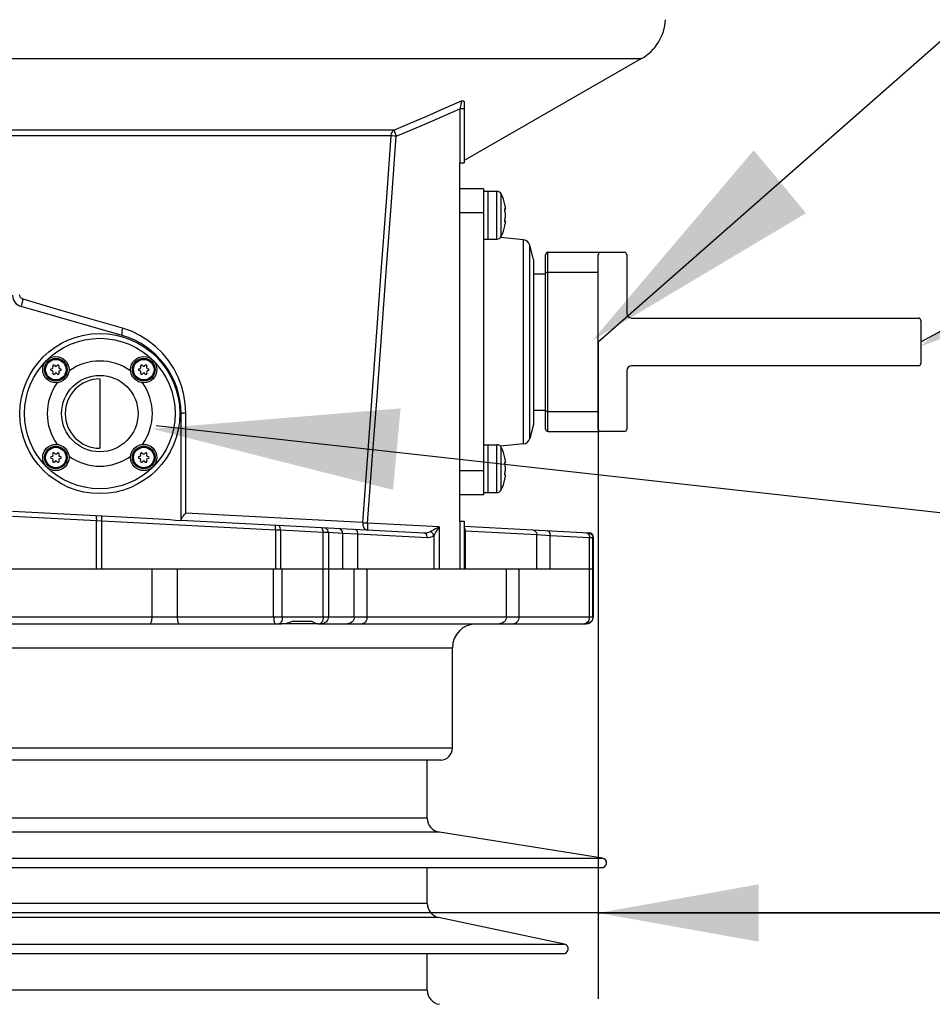
# Model space of a CAD drawing. Units: millimetres. Extents: x 0 to 420, y 0 to 297.
# Drawn here: x 67 to 83, y 215 to 232 of the extents above; entities that cross this region are included whole.
import ezdxf

# ---------------------------------------------------------------- set-up
doc = ezdxf.new("R2010")
doc.units = ezdxf.units.MM
doc.header["$LTSCALE"] = 23.1
doc.layers.get('0').update_dxf_attribs({"linetype": 'CONTINUOUS'})
for name, color, linetype in [('00_ASM_MEMBERS', 7, 'CONTINUOUS'), ('11__DRIVEN_DIMS', 7, 'CONTINUOUS'), ('12_DETAIL_ITEMS', 7, 'CONTINUOUS')]:
    doc.layers.add(name, color=color, linetype=linetype)
doc.styles.get("Standard").update_dxf_attribs({"font": 'txt', "width": 0.8})
doc.dimstyles.new('DIMSTYLE_4', dxfattribs={"dimtxt": 3.5, "dimasz": 2.8, "dimexe": 1.5, "dimexo": 0, "dimgap": 0.875, "dimtad": 1, "dimlfac": 23.982593, "dimtxsty": 'STANDARD', "dimblk": '_FILLED', "dimblk1": '_FILLED', "dimblk2": '_FILLED', "dimcen": 0.09, "dimadec": 0, "dimazin": 0, "dimtp": 0.8, "dimtm": 0.8, "dimtfac": 1, "dimtofl": 0, "dimtmove": 0, "dimatfit": 3, "dimldrblk": '_FILLED', "dimfxl": 1, "dimtolj": 1, "dimarcsym": 0})

# ---------------------------------------------------------------- blocks, each defined once
blk = doc.blocks.new('_FILLED')
at = {"color": 0, "linetype": 'BYBLOCK'}
blk.add_solid([(0, 0), (-1, 0.1786), (-1, -0.1786)], dxfattribs=at)
blk = doc.blocks.new('*D7')
at = {"layer": '11__DRIVEN_DIMS', "color": 2, "linetype": 'CONTINUOUS'}
for p, q in [((56.291, 226.62), (56.291, 215.155)), ((76.723, 226.62), (76.723, 215.155)), ((56.291, 216.655), (51.291, 216.655)), ((51.291, 216.655), (66.507, 216.655)), ((91.002, 216.655), (66.507, 216.655)), ((76.723, 216.655), (91.002, 216.655))]:
    blk.add_line(p, q, dxfattribs=at)
at = {"layer": '11__DRIVEN_DIMS', "color": 2, "linetype": 'CONTINUOUS', "xscale": 2.8, "yscale": 2.8, "zscale": 2.8}
blk.add_blockref('_FILLED', (56.291, 216.655), dxfattribs=at)
at = {"layer": '11__DRIVEN_DIMS', "color": 2, "linetype": 'CONTINUOUS', "xscale": 2.8, "yscale": 2.8, "zscale": 2.8, "rotation": 180}
blk.add_blockref('_FILLED', (76.723, 216.655), dxfattribs=at)
blk = doc.blocks.new('OD_BALLON_L_BL8', base_point=(95.91, 234.696))
at = {"layer": '12_DETAIL_ITEMS', "color": 2, "linetype": 'CONTINUOUS'}
blk.add_line((82.352, 226.62), (101.792, 237.129), dxfattribs=at)
blk.add_lwpolyline([(104.55, 239.632), (105.55, 240.632), (105.55, 237.132)], dxfattribs=at)
for start, end in [(90, 180), (0, 90), (180, 270), (270, 360)]:
    blk.add_arc((105.49, 238.858), 4, start, end, dxfattribs=at)
blk.add_solid([(82.329, 226.533), (85.675, 229.312), (86.383, 228.073)], dxfattribs=at)
blk = doc.blocks.new('P1_BL9', base_point=(84.762, 232.647))
at = {"layer": '12_DETAIL_ITEMS', "color": 2, "linetype": 'CONTINUOUS'}
for p, q in [((76.723, 226.62), (85.821, 234.62)), ((85.829, 234.625), (92.9, 234.612))]:
    blk.add_line(p, q, dxfattribs=at)
for points in [[(86.699, 238.673), (87.762, 238.673), (87.088, 238.258)], [(87.088, 238.258), (86.699, 235.173), (86.699, 238.673)], [(87.762, 238.673), (87.944, 238.647), (87.088, 238.258)], [(89.862, 238.077), (89.966, 238.18), (90.536, 238.673)], [(90.173, 237.895), (89.862, 238.077), (90.536, 238.673)], [(89.966, 238.18), (90.07, 238.31), (90.536, 238.673)], [(90.07, 238.31), (90.173, 238.44), (90.536, 238.673)], [(90.173, 238.44), (90.225, 238.543), (90.536, 238.673)], [(90.173, 235.173), (90.173, 237.895), (90.536, 238.673)], [(90.173, 235.173), (90.536, 238.673), (90.536, 235.173)], [(90.536, 238.673), (90.225, 238.543), (90.277, 238.673)], [(88.099, 238.647), (88.229, 238.621), (87.088, 238.258)], [(87.944, 238.647), (88.099, 238.647), (87.088, 238.258)], [(88.229, 238.621), (88.333, 238.595), (87.088, 238.258)], [(88.333, 238.595), (88.436, 238.543), (87.088, 238.258)], [(88.436, 238.543), (88.54, 238.465), (87.088, 238.258)], [(88.54, 238.465), (88.644, 238.362), (87.088, 238.258)], [(87.814, 238.258), (87.088, 238.258), (88.644, 238.362)], [(87.814, 238.258), (88.644, 238.362), (88.721, 238.258)], [(87.088, 238.258), (87.088, 237.014), (86.699, 235.173)], [(88.721, 238.258), (87.944, 238.232), (87.814, 238.258)], [(88.047, 238.232), (87.944, 238.232), (88.721, 238.258)], [(88.151, 238.206), (88.047, 238.232), (88.721, 238.258)], [(88.203, 238.18), (88.151, 238.206), (88.721, 238.258)], [(88.255, 238.154), (88.203, 238.18), (88.721, 238.258)], [(88.255, 238.154), (88.721, 238.258), (88.773, 238.128)], [(88.773, 238.128), (88.307, 238.103), (88.255, 238.154)], [(88.358, 238.051), (88.307, 238.103), (88.773, 238.128)], [(88.384, 237.999), (88.358, 238.051), (88.773, 238.128)], [(88.384, 237.999), (88.773, 238.128), (88.825, 237.973)], [(88.825, 237.973), (88.436, 237.921), (88.384, 237.999)], [(88.462, 237.817), (88.436, 237.921), (88.825, 237.973)], [(88.462, 237.817), (88.825, 237.973), (88.851, 237.817)], [(90.173, 237.895), (89.603, 237.869), (89.733, 237.973)], [(90.173, 237.895), (89.733, 237.973), (89.862, 238.077)], [(88.851, 237.817), (88.462, 237.74), (88.462, 237.817)], [(88.462, 237.74), (88.851, 237.817), (88.877, 237.662)], [(89.473, 237.791), (89.603, 237.869), (90.173, 237.895)], [(89.473, 237.791), (90.173, 237.895), (90.018, 237.74)], [(88.877, 237.662), (88.488, 237.636), (88.462, 237.74)], [(88.462, 237.48), (88.488, 237.636), (88.877, 237.662)], [(88.462, 237.48), (88.877, 237.662), (88.851, 237.428)], [(90.018, 237.74), (89.473, 237.377), (89.473, 237.791)], [(90.018, 237.74), (89.836, 237.584), (89.473, 237.377)], [(88.851, 237.428), (88.436, 237.351), (88.462, 237.48)], [(89.836, 237.584), (89.629, 237.454), (89.473, 237.377)], [(88.384, 237.247), (88.436, 237.351), (88.851, 237.428)], [(88.384, 237.247), (88.851, 237.428), (88.799, 237.221)], [(88.099, 237.04), (88.229, 237.091), (88.799, 237.221)], [(88.099, 237.04), (88.799, 237.221), (88.721, 237.04)], [(88.229, 237.091), (88.307, 237.169), (88.799, 237.221)], [(88.799, 237.221), (88.307, 237.169), (88.384, 237.247)], [(87.088, 237.014), (87.088, 236.599), (86.699, 235.173)], [(87.97, 237.014), (88.618, 236.884), (87.088, 236.599)], [(87.814, 237.014), (87.97, 237.014), (87.088, 236.599)], [(87.088, 237.014), (87.814, 237.014), (87.088, 236.599)], [(88.721, 237.04), (87.97, 237.014), (88.099, 237.04)], [(87.97, 237.014), (88.721, 237.04), (88.618, 236.884)], [(88.618, 236.884), (88.566, 236.806), (87.088, 236.599)], [(88.566, 236.806), (88.488, 236.754), (87.088, 236.599)], [(86.699, 235.173), (87.088, 236.599), (87.088, 235.173)], [(88.488, 236.754), (88.41, 236.703), (87.088, 236.599)], [(88.41, 236.703), (88.307, 236.651), (87.088, 236.599)], [(88.307, 236.651), (88.203, 236.625), (87.088, 236.599)], [(87.814, 236.599), (87.088, 236.599), (88.203, 236.625)], [(87.944, 236.599), (87.814, 236.599), (88.203, 236.625)], [(87.944, 236.599), (88.203, 236.625), (88.073, 236.599)], [(76.624, 226.647), (79.436, 229.965), (80.349, 228.867)]]:
    blk.add_solid(points, dxfattribs=at)
blk = doc.blocks.new('OD_BALLON_L5_BL11', base_point=(88.827, 221.409))
at = {"layer": '12_DETAIL_ITEMS', "color": 2, "linetype": 'CONTINUOUS'}
blk.add_line((69.009, 225.161), (100.616, 221.658), dxfattribs=at)
blk.add_solid([(68.94, 225.103), (73.276, 225.46), (73.144, 224.038)], dxfattribs=at)

msp = doc.modelspace()

# ---------------------------------------------------------------- linework, layer by layer
at = {"layer": '00_ASM_MEMBERS', "color": 9, "linetype": 'CONTINUOUS'}
for p, q in [((55.53284, 231.56382), (77.48071, 231.56382)), ((74.3141, 230.71133), (74.30846, 230.68639)), ((74.38749, 230.68639), (74.30846, 230.68639)), ((74.30846, 230.68639), (74.30846, 229.74762)), ((73.15938, 230.31752), (59.85417, 230.31752)), ((73.11208, 230.21563), (59.90147, 230.21563)), ((74.95559, 228.4147), (74.95559, 229.24864)), ((75.03029, 228.46103), (75.03029, 229.20231)), ((74.72107, 228.87199), (74.3041, 228.87199)), ((75.09693, 228.93946), (75.10457, 228.93946)), ((75.09824, 228.94439), (75.10153, 228.94439)), ((75.09693, 228.72388), (75.10457, 228.72388)), ((75.09824, 228.71894), (75.10153, 228.71894)), ((75.4222, 224.84066), (75.4222, 228.40005)), ((75.52995, 224.93269), (75.52995, 228.30802)), ((75.84688, 225.05672), (75.84688, 228.18399)), ((69.52658, 223.63107), (69.52706, 225.376)), ((74.95559, 223.99207), (74.95559, 224.82601)), ((75.03029, 224.0384), (75.03029, 224.77968)), ((75.09693, 224.51683), (75.10457, 224.51683)), ((75.09824, 224.52177), (75.10153, 224.52177)), ((74.72107, 224.36872), (74.3041, 224.36872)), ((75.09693, 224.30125), (75.10457, 224.30125)), ((75.09824, 224.29632), (75.10153, 224.29632)), ((67.97327, 223.5002), (66.50677, 223.57637)), ((72.61512, 223.4668), (69.52658, 223.63107)), ((67.97326, 222.65915), (67.97327, 223.5002)), ((68.06113, 223.49514), (67.97327, 223.5002)), ((71.09422, 223.33618), (68.06113, 223.49514)), ((68.06114, 222.65915), (68.06113, 223.49514)), ((73.94866, 223.39478), (72.69951, 223.46025)), ((73.94866, 223.39478), (73.94866, 222.65915)), ((74.30846, 223.49309), (74.30846, 222.65915)), ((71.17946, 223.3335), (71.09422, 223.33618)), ((71.09422, 223.33618), (71.09422, 222.65915)), ((71.17946, 223.3335), (71.17945, 222.65915)), ((71.92581, 223.29471), (71.17946, 223.3335)), ((72.01569, 223.29188), (71.92581, 223.29471)), ((71.92581, 221.82521), (71.92581, 223.29471)), ((72.26696, 223.27871), (72.01569, 223.29188)), ((72.01569, 223.29188), (72.01569, 221.82521)), ((72.53212, 223.26342), (72.26696, 223.27871)), ((72.26699, 222.65915), (72.26696, 223.27871)), ((72.74956, 223.25213), (72.53212, 223.26342)), ((72.53212, 222.65915), (72.53212, 223.26342)), ((73.7433, 223.20052), (72.74956, 223.25213)), ((73.8225, 223.32306), (73.79656, 223.30802)), ((73.85541, 223.34195), (73.8225, 223.32306)), ((73.88216, 223.3572), (73.85541, 223.34195)), ((73.86629, 223.26162), (73.85633, 223.24495)), ((73.85633, 223.24495), (73.85633, 222.65915)), ((73.878, 223.28099), (73.86629, 223.26162)), ((73.8918, 223.30356), (73.878, 223.28099)), ((74.38748, 223.32347), (74.40631, 223.32182)), ((74.4063, 222.65915), (74.40631, 223.32183)), ((74.40631, 223.32183), (75.6527, 223.25709)), ((75.65269, 222.65915), (75.6527, 223.25709)), ((75.6527, 223.25709), (75.88327, 223.2438)), ((75.88327, 223.2438), (76.56984, 223.20782)), ((75.88327, 222.65915), (75.88327, 223.2438)), ((76.56984, 223.20782), (76.63073, 223.2059)), ((76.56984, 221.82521), (76.56984, 223.20782)), ((76.63073, 223.2059), (76.63912, 223.20547)), ((76.63073, 221.82521), (76.63073, 223.2059)), ((68.93486, 222.65915), (68.93486, 221.82521)), ((69.37869, 222.65915), (69.37869, 221.82521)), ((71.06092, 221.82521), (71.06092, 222.65915)), ((71.21169, 221.82521), (71.21169, 222.65915)), ((72.46644, 221.82521), (72.46644, 222.65915)), ((72.69126, 221.82521), (72.69126, 222.65915)), ((75.11935, 222.65915), (75.11935, 221.82521)), ((75.33836, 222.65915), (75.33836, 221.82521)), ((56.37442, 221.82521), (76.63912, 221.82521)), ((71.16494, 221.70252), (71.15361, 221.70012)), ((71.87196, 221.70252), (71.85891, 221.70012)), ((76.49864, 221.70252), (76.48139, 221.70012)), ((58.83454, 221.28315), (74.17901, 221.28315)), ((74.17901, 219.53188), (58.83454, 219.53188)), ((73.74119, 218.31064), (59.27236, 218.31064)), ((73.95223, 218.06354), (59.06132, 218.06354)), ((56.21544, 217.6128), (76.79811, 217.6128)), ((73.74119, 216.82238), (59.27236, 216.82238)), ((73.93935, 216.57766), (59.07419, 216.57766)), ((56.8783, 216.11091), (76.13525, 216.11091)), ((73.74119, 215.30846), (59.27236, 215.30846))]:
    msp.add_line(p, q, dxfattribs=at)
at = {"layer": '00_ASM_MEMBERS', "color": 7, "linetype": 'CONTINUOUS'}
for p, q in [((77.48071, 231.56382), (74.38745, 229.78485)), ((74.38749, 230.8047), (74.38749, 229.74762)), ((74.3041, 229.74762), (74.38749, 229.74762)), ((74.3041, 229.74762), (74.3041, 223.49309)), ((74.72107, 229.28896), (74.3041, 229.28896)), ((74.72107, 229.28896), (74.72107, 223.95175)), ((74.72107, 229.24864), (74.95559, 229.24864)), ((74.80446, 228.4147), (74.80446, 229.24864)), ((75.09717, 229.01193), (75.09604, 229.01826)), ((75.09672, 228.93804), (75.10594, 228.93804)), ((75.09936, 228.9996), (75.09717, 229.01193)), ((75.10023, 228.99472), (75.09936, 228.9996)), ((75.10235, 228.98264), (75.10023, 228.99472)), ((75.10153, 228.87463), (75.10067, 228.87846)), ((75.10153, 228.94439), (75.10316, 228.94183)), ((75.10237, 228.87111), (75.10153, 228.87463)), ((75.10313, 228.97801), (75.10235, 228.98264)), ((75.10315, 228.8677), (75.10237, 228.87111)), ((75.10387, 228.97344), (75.10313, 228.97801)), ((75.10388, 228.86438), (75.10315, 228.8677)), ((75.10316, 228.94183), (75.10457, 228.93946)), ((75.10457, 228.96894), (75.10387, 228.97344)), ((75.10457, 228.86115), (75.10388, 228.86438)), ((75.10509, 228.96538), (75.10457, 228.96894)), ((75.10489, 228.85954), (75.10457, 228.86115)), ((75.09672, 228.7253), (75.10594, 228.7253)), ((75.09975, 228.71752), (75.09936, 228.7176)), ((75.10067, 228.78487), (75.10153, 228.7887)), ((75.10153, 228.7887), (75.10237, 228.79222)), ((75.1031, 228.7214), (75.10153, 228.71894)), ((75.10237, 228.79222), (75.10315, 228.79564)), ((75.10457, 228.72388), (75.1031, 228.7214)), ((75.10313, 228.68533), (75.10387, 228.6899)), ((75.10315, 228.79564), (75.10388, 228.79896)), ((75.10387, 228.6899), (75.10457, 228.69439)), ((75.10388, 228.79896), (75.10457, 228.80218)), ((75.10457, 228.80218), (75.10489, 228.8038)), ((75.10605, 228.72527), (75.10594, 228.7253)), ((75.09604, 228.64508), (75.09693, 228.65006)), ((75.09693, 228.65006), (75.10235, 228.68069)), ((75.10235, 228.68069), (75.10313, 228.68533)), ((74.72107, 228.4147), (74.95559, 228.4147)), ((75.4222, 228.40005), (75.01764, 228.44257)), ((75.5967, 228.0589), (75.52995, 228.30802)), ((75.84688, 228.18399), (76.74337, 228.18399)), ((76.74337, 228.17826), (76.74337, 228.18399)), ((76.76421, 228.18399), (77.18118, 228.18399)), ((75.5967, 228.0589), (75.5967, 225.18181)), ((75.80518, 225.09842), (75.80518, 228.14229)), ((76.72252, 225.09842), (76.72252, 228.14229)), ((77.22288, 228.14229), (77.22288, 227.12072)), ((75.84688, 227.83602), (76.72252, 227.83602)), ((75.5967, 227.80872), (75.80518, 227.80872)), ((68.41948, 226.73222), (66.65779, 227.23738)), ((77.30627, 227.03733), (82.3099, 227.03733)), ((82.3516, 226.99563), (82.3516, 226.24508)), ((67.18067, 226.15215), (67.20113, 226.15763)), ((67.20113, 226.11444), (67.18067, 226.11993)), ((67.21293, 226.17806), (67.20744, 226.19853)), ((67.23535, 226.21464), (67.25033, 226.19965)), ((67.27392, 226.19965), (67.2889, 226.21464)), ((67.3168, 226.19853), (67.31132, 226.17806)), ((67.32311, 226.15763), (67.34358, 226.15215)), ((67.34358, 226.11993), (67.32311, 226.11444)), ((68.71384, 226.15215), (68.73431, 226.15763)), ((68.73431, 226.11444), (68.71384, 226.11993)), ((68.7461, 226.17806), (68.74062, 226.19853)), ((68.76852, 226.21464), (68.78351, 226.19965)), ((68.80709, 226.19965), (68.82208, 226.21464)), ((68.84998, 226.19853), (68.8445, 226.17806)), ((68.85629, 226.15763), (68.87676, 226.15215)), ((68.87676, 226.11993), (68.85629, 226.11444)), ((77.22288, 226.11999), (77.22288, 225.09842)), ((82.3099, 226.20339), (77.30627, 226.20339)), ((67.20744, 226.07355), (67.21293, 226.09402)), ((67.25033, 226.07242), (67.23535, 226.05744)), ((67.2889, 226.05744), (67.27392, 226.07242)), ((67.31132, 226.09402), (67.3168, 226.07355)), ((68.02871, 225.97405), (68.02871, 224.76484)), ((68.74062, 226.07355), (68.7461, 226.09402)), ((68.78351, 226.07242), (68.76852, 226.05744)), ((68.82208, 226.05744), (68.80709, 226.07242)), ((68.8445, 226.09402), (68.84998, 226.07355)), ((75.5967, 225.43199), (75.80518, 225.43199)), ((69.44641, 223.4997), (69.44641, 225.36945)), ((75.84688, 225.40469), (76.72252, 225.40469)), ((75.5967, 225.18181), (75.52995, 224.93269)), ((75.84688, 225.05672), (76.74337, 225.05672)), ((76.74337, 225.05672), (76.74337, 225.06245)), ((77.18118, 225.05672), (76.76421, 225.05672)), ((74.72107, 224.82601), (74.95559, 224.82601)), ((74.80446, 223.99207), (74.80446, 224.82601)), ((75.4222, 224.84066), (75.01764, 224.79814)), ((67.18067, 224.61897), (67.20113, 224.62445)), ((67.20113, 224.58127), (67.18067, 224.58675)), ((67.21293, 224.64488), (67.20744, 224.66535)), ((67.23535, 224.68146), (67.25033, 224.66648)), ((67.27392, 224.66648), (67.2889, 224.68146)), ((67.3168, 224.66535), (67.31132, 224.64488)), ((67.32311, 224.62445), (67.34358, 224.61897)), ((67.34358, 224.58675), (67.32311, 224.58127)), ((68.71384, 224.61897), (68.73431, 224.62445)), ((68.73431, 224.58127), (68.71384, 224.58675)), ((68.7461, 224.64488), (68.74062, 224.66535)), ((68.76852, 224.68146), (68.78351, 224.66648)), ((68.80709, 224.66648), (68.82208, 224.68146)), ((68.84998, 224.66535), (68.8445, 224.64488)), ((68.85629, 224.62445), (68.87676, 224.61897)), ((68.87676, 224.58675), (68.85629, 224.58127)), ((75.09717, 224.58931), (75.09604, 224.59564)), ((75.09936, 224.57698), (75.09717, 224.58931)), ((75.10023, 224.57209), (75.09936, 224.57698)), ((75.10235, 224.56002), (75.10023, 224.57209)), ((67.20744, 224.54037), (67.21293, 224.56084)), ((67.25033, 224.53924), (67.23535, 224.52426)), ((67.2889, 224.52426), (67.27392, 224.53924)), ((67.31132, 224.56084), (67.3168, 224.54037)), ((68.74062, 224.54037), (68.7461, 224.56084)), ((68.78351, 224.53924), (68.76852, 224.52426)), ((68.82208, 224.52426), (68.80709, 224.53924)), ((68.8445, 224.56084), (68.84998, 224.54037)), ((75.09672, 224.51541), (75.10594, 224.51541)), ((75.10153, 224.45201), (75.10067, 224.45584)), ((75.10153, 224.52177), (75.10316, 224.51921)), ((75.10237, 224.44848), (75.10153, 224.45201)), ((75.10313, 224.55538), (75.10235, 224.56002)), ((75.10315, 224.44507), (75.10237, 224.44848)), ((75.10387, 224.55082), (75.10313, 224.55538)), ((75.10388, 224.44175), (75.10315, 224.44507)), ((75.10316, 224.51921), (75.10457, 224.51683)), ((75.10457, 224.54632), (75.10387, 224.55082)), ((75.10457, 224.43853), (75.10388, 224.44175)), ((75.10509, 224.54276), (75.10457, 224.54632)), ((75.10489, 224.43691), (75.10457, 224.43853)), ((75.09604, 224.22245), (75.09693, 224.22744)), ((75.09672, 224.30267), (75.10594, 224.30267)), ((75.09693, 224.22744), (75.10235, 224.25807)), ((75.09975, 224.2949), (75.09936, 224.29498)), ((75.10067, 224.36224), (75.10153, 224.36608)), ((75.10153, 224.36608), (75.10237, 224.3696)), ((75.1031, 224.29877), (75.10153, 224.29632)), ((75.10235, 224.25807), (75.10313, 224.26271)), ((75.10237, 224.3696), (75.10315, 224.37302)), ((75.10457, 224.30125), (75.1031, 224.29877)), ((75.10313, 224.26271), (75.10387, 224.26727)), ((75.10315, 224.37302), (75.10388, 224.37633)), ((75.10387, 224.26727), (75.10457, 224.27177)), ((75.10388, 224.37633), (75.10457, 224.37956)), ((75.10457, 224.37956), (75.10489, 224.38118)), ((75.10605, 224.30265), (75.10594, 224.30267)), ((74.72107, 223.95175), (74.3041, 223.95175)), ((74.72107, 223.99207), (74.95559, 223.99207)), ((68.84799, 223.53718), (66.50677, 223.65988)), ((73.68276, 223.2838), (69.44641, 223.50582)), ((74.3041, 223.49309), (74.38749, 223.49309)), ((74.38748, 223.40261), (76.56009, 223.28875)), ((74.38749, 223.49309), (74.38749, 222.65915)), ((76.63912, 221.82521), (76.63912, 223.20551)), ((58.62606, 222.65915), (76.63912, 222.65915)), ((61.84022, 221.70012), (71.17332, 221.70012)), ((71.17332, 221.70012), (71.2, 221.70118)), ((71.83678, 221.70012), (71.17799, 221.70012)), ((71.73189, 221.74182), (71.38011, 221.74182)), ((71.84008, 221.70012), (76.50663, 221.70012)), ((76.60727, 221.74182), (76.60523, 221.74182)), ((74.17901, 219.53188), (74.17901, 221.28315)), ((73.97046, 219.3234), (59.04308, 219.3234)), ((73.74119, 218.31064), (73.74119, 219.3234)), ((76.79811, 217.6128), (73.95223, 218.06354)), ((56.22849, 217.44704), (76.78506, 217.44704)), ((73.74119, 216.82238), (73.74119, 217.44704)), ((76.13525, 216.11091), (73.93935, 216.57766)), ((56.89564, 215.94595), (76.11791, 215.94595)), ((73.74119, 215.30846), (73.74119, 215.94595))]:
    msp.add_line(p, q, dxfattribs=at)
at = {"layer": '00_ASM_MEMBERS', "color": 9, "linetype": 'CONTINUOUS'}
for points in [[(73.15938, 230.31752), (73.44193, 230.43625), (73.73241, 230.56081), (74.03096, 230.6912), (74.3377, 230.82742)], [(74.33768, 230.8274), (74.33631, 230.81937), (74.33426, 230.80817), (74.33144, 230.7939), (74.32796, 230.77678), (74.32379, 230.75699), (74.3141, 230.71133)], [(73.19989, 230.20907), (73.46627, 230.32061), (73.73982, 230.43735), (74.02055, 230.55927), (74.30846, 230.68639)], [(73.11208, 230.21563), (73.11403, 230.23612), (73.11885, 230.25601), (73.1259, 230.27455), (73.13522, 230.29129), (73.14671, 230.30579), (73.15933, 230.31752)], [(73.15933, 230.31752), (73.1624, 230.30724), (73.16727, 230.29293), (73.17375, 230.27518), (73.18157, 230.25472), (73.1904, 230.23238), (73.19989, 230.20908)], [(72.61512, 223.4668), (72.69745, 224.56587), (72.77996, 225.67511), (72.86264, 226.79439), (72.94554, 227.92408), (73.02869, 229.06453), (73.11208, 230.21563)], [(72.69951, 223.46025), (72.78244, 224.55932), (72.86554, 225.66856), (72.9488, 226.78785), (73.03226, 227.91753), (73.11596, 229.05798), (73.19989, 230.20907)], [(73.16709, 230.21149), (73.1371, 230.21373), (73.12381, 230.2146), (73.11208, 230.21563)], [(73.19989, 230.20908), (73.18331, 230.21043), (73.16709, 230.21149)], [(66.68961, 227.36417), (66.6771, 227.36898), (66.66577, 227.37557), (66.6555, 227.38406), (66.64667, 227.39409), (66.63958, 227.40544), (66.63435, 227.4178), (66.6312, 227.43071), (66.63007, 227.44434)], [(66.68961, 227.36417), (66.68272, 227.33996), (66.67622, 227.31647), (66.67037, 227.29464), (66.66541, 227.27538), (66.66154, 227.25946), (66.65892, 227.24752), (66.65765, 227.24006), (66.65779, 227.23738)], [(67.27363, 227.19427), (66.98191, 227.27909), (66.68961, 227.36417)], [(68.42598, 226.85902), (68.14119, 226.94192), (67.85398, 227.02543), (67.27363, 227.19427)], [(68.42598, 226.85902), (68.41989, 226.83559), (68.4151, 226.81279), (68.41177, 226.7915), (68.41004, 226.77253), (68.40998, 226.75657), (68.41158, 226.74425), (68.41479, 226.73603), (68.41948, 226.73222)], [(69.52706, 225.376), (69.51884, 225.53735), (69.494, 225.69638), (69.45228, 225.85402), (69.39403, 226.00747), (69.3192, 226.15486), (69.22858, 226.29434), (69.12237, 226.42412), (69.00235, 226.54214), (68.86919, 226.64629), (68.72666, 226.73497), (68.57944, 226.80559), (68.42598, 226.85902)], [(69.52706, 225.376), (69.50458, 225.37537), (69.4848, 225.3745), (69.46852, 225.37343), (69.4564, 225.37219), (69.44892, 225.37085), (69.44639, 225.36945)], [(67.97326, 223.5002), (67.97391, 223.52165), (67.97363, 223.54164), (67.97244, 223.55885), (67.97042, 223.5721), (67.9677, 223.5805), (67.96447, 223.58348)], [(68.06114, 223.49514), (68.06211, 223.51665), (68.06273, 223.53671), (68.06294, 223.55394), (68.06273, 223.56718), (68.06211, 223.57553), (68.06114, 223.57841)], [(71.09422, 223.33618), (71.0952, 223.3577), (71.09581, 223.37775), (71.09602, 223.39499), (71.09581, 223.40822), (71.0952, 223.41657), (71.09422, 223.41946)], [(71.17945, 223.3335), (71.17906, 223.35473), (71.17615, 223.37457), (71.17092, 223.39169), (71.16371, 223.40496), (71.155, 223.41351), (71.14536, 223.41678)], [(71.9069, 223.36607), (71.89675, 223.37465), (71.88558, 223.37798)], [(71.92581, 223.29471), (71.92514, 223.31589), (71.92158, 223.33569), (71.91536, 223.35279), (71.9069, 223.36607)], [(72.01569, 223.29188), (72.01319, 223.31278), (72.00571, 223.33235), (71.99372, 223.34933), (71.97799, 223.36265), (71.95952, 223.37144), (71.9395, 223.37516)], [(72.61512, 223.46679), (72.61504, 223.44222), (72.61914, 223.4181), (72.62633, 223.39576), (72.63663, 223.37594), (72.64955, 223.35944), (72.66488, 223.34685), (72.68232, 223.33865), (72.69952, 223.33533)], [(72.61512, 223.46679), (72.62676, 223.46598), (72.63958, 223.46486), (72.65357, 223.46374), (72.66833, 223.46263), (72.68355, 223.4614), (72.69952, 223.46025)], [(72.69952, 223.46025), (72.69837, 223.43592), (72.69752, 223.41252), (72.69699, 223.39095), (72.69682, 223.37204), (72.69699, 223.3565), (72.69752, 223.34493), (72.69837, 223.33779), (72.69952, 223.33533)], [(73.94866, 223.39478), (73.93046, 223.38456), (73.88216, 223.3572)], [(73.94866, 223.39478), (73.92703, 223.36038), (73.9172, 223.34462), (73.90805, 223.32988), (73.8918, 223.30356)], [(74.40166, 223.35288), (74.39792, 223.36244), (74.39317, 223.37135), (74.38748, 223.37946)], [(72.26699, 223.27871), (72.26449, 223.29961), (72.25701, 223.31918), (72.24502, 223.33616), (72.22929, 223.34948), (72.21083, 223.35827), (72.1908, 223.36199)], [(72.53213, 223.26342), (72.53101, 223.28454), (72.52643, 223.30427), (72.5187, 223.32134), (72.50832, 223.33463), (72.49597, 223.34327), (72.48245, 223.3467)], [(73.79656, 223.30802), (73.78112, 223.30017), (73.76422, 223.29367), (73.74585, 223.28869), (73.72609, 223.28528), (73.70508, 223.28359), (73.68276, 223.2838)], [(73.7433, 223.20052), (73.74163, 223.22154), (73.73588, 223.24121), (73.72641, 223.25824), (73.71383, 223.27154), (73.69896, 223.28025), (73.68276, 223.2838)], [(73.85633, 223.24495), (73.84081, 223.23119), (73.82393, 223.21987), (73.80565, 223.21089), (73.78607, 223.20454), (73.7653, 223.20112), (73.7433, 223.20052)], [(73.85633, 223.24495), (73.85034, 223.25783), (73.84236, 223.27029), (73.83264, 223.2819), (73.82151, 223.29228), (73.80935, 223.30108), (73.79656, 223.30802)], [(74.4063, 223.32183), (74.40588, 223.3324), (74.40433, 223.34281), (74.40166, 223.35288)], [(75.57503, 223.34037), (75.59542, 223.33664), (75.61422, 223.32784), (75.63025, 223.31452), (75.64248, 223.29754), (75.65013, 223.27798), (75.65271, 223.25709)], [(75.82867, 223.32708), (75.84341, 223.32359), (75.8569, 223.31492), (75.86828, 223.30163), (75.8768, 223.28457), (75.88191, 223.26487), (75.88327, 223.2438)], [(76.51524, 223.2911), (76.52997, 223.28761), (76.54347, 223.27894), (76.55485, 223.26564)], [(76.55177, 223.28918), (76.57247, 223.28544), (76.59157, 223.27662), (76.60785, 223.26331), (76.62029, 223.24633), (76.62808, 223.22678), (76.63073, 223.2059)], [(76.55485, 223.26564), (76.56337, 223.24859), (76.56848, 223.22889), (76.56984, 223.20782)], [(68.93486, 221.82521), (68.93421, 221.80081), (68.93226, 221.77734), (68.9291, 221.75571), (68.92485, 221.73676), (68.91967, 221.7212), (68.91375, 221.70964), (68.90734, 221.70252), (68.90067, 221.70012)], [(69.37869, 221.82521), (69.37932, 221.80081), (69.38116, 221.77734), (69.38415, 221.75571), (69.38818, 221.73676), (69.39308, 221.7212), (69.39868, 221.70964), (69.40475, 221.70252), (69.41107, 221.70012)], [(71.06092, 221.82521), (71.06155, 221.80081), (71.06339, 221.77734), (71.06638, 221.75571), (71.07041, 221.73676), (71.07531, 221.7212), (71.08091, 221.70964), (71.08698, 221.70252), (71.0933, 221.70012)], [(71.21169, 221.82521), (71.21058, 221.80081), (71.20727, 221.77734), (71.2019, 221.75571)], [(71.92581, 221.82521), (71.92453, 221.80081), (71.92072, 221.77734), (71.91454, 221.75571), (71.90622, 221.73676), (71.89608, 221.7212), (71.88451, 221.70964), (71.87196, 221.70252)], [(72.01569, 221.82521), (72.01337, 221.80081), (72.00649, 221.77734), (71.99533, 221.75571), (71.9803, 221.73676), (71.96199, 221.7212), (71.9411, 221.70964), (71.91843, 221.70252), (71.89486, 221.70012)], [(72.46644, 221.82521), (72.46412, 221.80081), (72.45724, 221.77734), (72.44608, 221.75571), (72.43105, 221.73676), (72.41274, 221.7212), (72.39185, 221.70964), (72.36919, 221.70252), (72.34561, 221.70012)], [(72.69126, 221.82521), (72.68959, 221.80081), (72.68463, 221.77734), (72.67658, 221.75571), (72.66575, 221.73676), (72.65255, 221.7212), (72.63749, 221.70964), (72.62115, 221.70252), (72.60416, 221.70012)], [(75.11935, 221.82521), (75.11702, 221.80081), (75.11012, 221.77734), (75.09891, 221.75571), (75.08382, 221.73676), (75.06544, 221.7212), (75.04447, 221.70964), (75.02171, 221.70252), (74.99805, 221.70012)], [(75.33836, 221.82521), (75.33666, 221.80081), (75.33163, 221.77734), (75.32345, 221.75571), (75.31245, 221.73676), (75.29905, 221.7212), (75.28376, 221.70964), (75.26717, 221.70252), (75.24991, 221.70012)], [(76.56984, 221.82521), (76.56814, 221.80081), (76.56311, 221.77734), (76.55493, 221.75571), (76.54393, 221.73676), (76.53053, 221.7212), (76.51524, 221.70964), (76.49864, 221.70252)], [(76.63073, 221.82521), (76.62833, 221.80081), (76.62122, 221.77734), (76.60967, 221.75571), (76.59412, 221.73676), (76.57518, 221.7212), (76.55357, 221.70964)], [(71.2019, 221.75571), (71.19468, 221.73676), (71.18588, 221.7212), (71.17584, 221.70964), (71.16494, 221.70252)], [(76.55357, 221.70964), (76.53013, 221.70252), (76.50574, 221.70012)]]:
    msp.add_lwpolyline(points, dxfattribs=at)
at = {"layer": '00_ASM_MEMBERS', "color": 7, "linetype": 'CONTINUOUS'}
for points in [[(74.3377, 230.82742), (74.35303, 230.8266), (74.36554, 230.82456), (74.37524, 230.82123), (74.38211, 230.81678), (74.38617, 230.81136), (74.38741, 230.80491)], [(75.10067, 228.87846), (75.09989, 228.8825), (75.09918, 228.88667), (75.09854, 228.89094), (75.09797, 228.89531), (75.09746, 228.89973), (75.09703, 228.90416), (75.09668, 228.90858), (75.09639, 228.913), (75.09619, 228.91733), (75.09608, 228.92151), (75.09604, 228.92548), (75.0961, 228.92921), (75.09624, 228.93264), (75.09646, 228.93574)], [(75.09646, 228.93574), (75.09677, 228.93847), (75.09715, 228.94082), (75.09761, 228.94274), (75.09813, 228.94421), (75.09872, 228.94521)], [(75.09872, 228.94521), (75.09936, 228.94573), (75.09975, 228.94581)], [(75.09975, 228.94581), (75.10005, 228.94577), (75.10077, 228.94532), (75.10153, 228.94439)], [(75.10457, 228.93946), (75.10493, 228.93888), (75.10527, 228.93844), (75.10559, 228.93816), (75.10588, 228.93804), (75.10594, 228.93804)], [(75.10594, 228.93804), (75.10614, 228.93808), (75.10637, 228.93829), (75.10657, 228.93864), (75.10674, 228.93915), (75.10687, 228.93979), (75.10698, 228.94059), (75.10705, 228.94157), (75.1071, 228.94274), (75.1071, 228.94416), (75.10706, 228.94585), (75.10697, 228.94786), (75.10682, 228.95016), (75.1066, 228.95274), (75.10632, 228.95559), (75.10597, 228.95868), (75.10556, 228.96197), (75.10509, 228.96538)], [(75.09677, 228.72484), (75.09646, 228.72757), (75.09624, 228.73066), (75.0961, 228.73409), (75.09604, 228.7378), (75.09607, 228.74177), (75.09619, 228.74594), (75.09639, 228.75027), (75.09667, 228.75468), (75.09703, 228.75909), (75.09745, 228.76351), (75.09796, 228.76794), (75.09853, 228.77233), (75.09917, 228.77661), (75.09988, 228.7808), (75.10067, 228.78487)], [(75.09936, 228.7176), (75.09872, 228.71812), (75.09813, 228.71912), (75.09761, 228.72059), (75.09715, 228.72251), (75.09677, 228.72484)], [(75.10153, 228.71894), (75.10077, 228.71802), (75.10005, 228.71757), (75.09975, 228.71752)], [(75.10594, 228.7253), (75.1057, 228.72524), (75.10535, 228.72498), (75.10498, 228.72453), (75.10457, 228.72388)], [(75.10457, 228.69439), (75.10511, 228.69811), (75.1056, 228.7017), (75.10603, 228.70517), (75.10639, 228.70842), (75.10667, 228.71141), (75.10688, 228.7141), (75.10702, 228.71647), (75.10709, 228.71849), (75.1071, 228.72016), (75.10707, 228.72154), (75.10699, 228.72265), (75.10687, 228.72356), (75.10672, 228.72427), (75.10652, 228.7248), (75.10629, 228.72515), (75.10605, 228.72527)], [(75.10489, 228.8038), (75.10518, 228.80549), (75.10546, 228.80725), (75.10572, 228.80907), (75.10596, 228.81097), (75.10618, 228.81296), (75.10639, 228.81503), (75.10657, 228.8172), (75.10673, 228.81946), (75.10686, 228.8218), (75.10696, 228.8242), (75.10704, 228.82665), (75.10709, 228.82912), (75.1071, 228.8316), (75.10709, 228.83409), (75.10705, 228.83656), (75.10697, 228.83901), (75.10686, 228.84143), (75.10673, 228.84379), (75.10657, 228.84608), (75.10639, 228.84827), (75.10619, 228.85037), (75.10596, 228.85237), (75.10572, 228.85428), (75.10546, 228.85611), (75.10518, 228.85786), (75.10489, 228.85954)], [(75.84688, 227.83602), (75.84012, 227.83582), (75.83359, 227.83527), (75.82746, 227.83437), (75.82186, 227.83316), (75.81694, 227.83166), (75.81278, 227.82993), (75.80949, 227.82802), (75.8071, 227.82596), (75.80566, 227.82384), (75.80518, 227.82163)], [(75.84688, 225.40469), (75.84012, 225.40489), (75.83359, 225.40544), (75.82746, 225.40634), (75.82186, 225.40756), (75.81694, 225.40905), (75.81278, 225.41078), (75.80949, 225.41269), (75.8071, 225.41475), (75.80566, 225.41687), (75.80518, 225.41908)], [(75.10067, 224.45584), (75.09989, 224.45987), (75.09918, 224.46404), (75.09854, 224.46832), (75.09797, 224.47269), (75.09746, 224.47711), (75.09703, 224.48153), (75.09668, 224.48596), (75.09639, 224.49038), (75.09619, 224.49471), (75.09608, 224.49888), (75.09604, 224.50286), (75.0961, 224.50658), (75.09624, 224.51002), (75.09646, 224.51311)], [(75.09646, 224.51311), (75.09677, 224.51585), (75.09715, 224.51819), (75.09761, 224.52011), (75.09813, 224.52158), (75.09872, 224.52259)], [(75.09872, 224.52259), (75.09936, 224.52311), (75.09975, 224.52319)], [(75.09975, 224.52319), (75.10005, 224.52314), (75.10077, 224.5227), (75.10153, 224.52177)], [(75.10457, 224.51683), (75.10493, 224.51625), (75.10527, 224.51582), (75.10559, 224.51554), (75.10588, 224.51542), (75.10594, 224.51541)], [(75.10489, 224.38118), (75.10518, 224.38287), (75.10546, 224.38462), (75.10572, 224.38645), (75.10596, 224.38835), (75.10618, 224.39033), (75.10639, 224.39241), (75.10657, 224.39457), (75.10673, 224.39683), (75.10686, 224.39917), (75.10696, 224.40157), (75.10704, 224.40402), (75.10709, 224.4065), (75.1071, 224.40898), (75.10709, 224.41146), (75.10705, 224.41393), (75.10697, 224.41639), (75.10686, 224.4188), (75.10673, 224.42116), (75.10657, 224.42345), (75.10639, 224.42564), (75.10619, 224.42775), (75.10596, 224.42975), (75.10572, 224.43166), (75.10546, 224.43349), (75.10518, 224.43524), (75.10489, 224.43691)], [(75.10594, 224.51541), (75.10614, 224.51546), (75.10637, 224.51566), (75.10657, 224.51602), (75.10674, 224.51652), (75.10687, 224.51717), (75.10698, 224.51797), (75.10705, 224.51894), (75.1071, 224.52011), (75.1071, 224.52154), (75.10706, 224.52323), (75.10697, 224.52523), (75.10682, 224.52753), (75.1066, 224.53011), (75.10632, 224.53296), (75.10597, 224.53605), (75.10556, 224.53934), (75.10509, 224.54276)], [(75.09677, 224.30222), (75.09646, 224.30495), (75.09624, 224.30804), (75.0961, 224.31146), (75.09604, 224.31518), (75.09607, 224.31915), (75.09619, 224.32332), (75.09639, 224.32764), (75.09667, 224.33205), (75.09703, 224.33646), (75.09745, 224.34088), (75.09796, 224.34531), (75.09853, 224.3497), (75.09917, 224.35399), (75.09988, 224.35817), (75.10067, 224.36224)], [(75.09936, 224.29498), (75.09872, 224.2955), (75.09813, 224.2965), (75.09761, 224.29797), (75.09715, 224.29988), (75.09677, 224.30222)], [(75.10153, 224.29632), (75.10077, 224.29539), (75.10005, 224.29494), (75.09975, 224.2949)], [(75.10594, 224.30267), (75.1057, 224.30261), (75.10535, 224.30236), (75.10498, 224.3019), (75.10457, 224.30125)], [(75.10457, 224.27177), (75.10511, 224.27548), (75.1056, 224.27908), (75.10603, 224.28254), (75.10639, 224.2858), (75.10667, 224.28879), (75.10688, 224.29147), (75.10702, 224.29384), (75.10709, 224.29587), (75.1071, 224.29754), (75.10707, 224.29891), (75.10699, 224.30003), (75.10687, 224.30093), (75.10672, 224.30165), (75.10652, 224.30218), (75.10629, 224.30252), (75.10605, 224.30265)], [(69.44641, 223.4997), (69.34804, 223.50674), (69.24912, 223.51346), (69.14965, 223.51986), (69.04964, 223.52594), (68.94909, 223.53171), (68.84799, 223.53718)], [(69.45039, 223.52931), (69.45864, 223.54705), (69.47157, 223.56681)], [(69.47157, 223.56681), (69.48779, 223.58777), (69.50603, 223.60956), (69.52658, 223.63107)], [(71.2, 221.70118), (71.22653, 221.70364), (71.25287, 221.7076), (71.27897, 221.71276), (71.30481, 221.71889), (71.33031, 221.72588), (71.35542, 221.73349), (71.38011, 221.74182)], [(71.73189, 221.74182), (71.74797, 221.73349), (71.76343, 221.72588), (71.77821, 221.71889), (71.79226, 221.71276), (71.80552, 221.7076), (71.81794, 221.70364), (71.82947, 221.70118), (71.84008, 221.70012)], [(76.5227, 221.70118), (76.5377, 221.70364), (76.55162, 221.7076), (76.56446, 221.71276), (76.57624, 221.71889), (76.58696, 221.72588), (76.59662, 221.73349), (76.60523, 221.74182)]]:
    msp.add_lwpolyline(points, dxfattribs=at)
for centre, radius in [((68.02871, 225.36945), 1.39685), ((67.26212, 226.13604), 0.22933), ((67.26212, 226.13604), 0.19806), ((68.7953, 226.13604), 0.22933), ((68.7953, 226.13604), 0.19806), ((68.02871, 225.36945), 0.66715), ((67.26212, 224.60286), 0.22933), ((67.26212, 224.60286), 0.19806), ((68.7953, 224.60286), 0.22933), ((68.7953, 224.60286), 0.19806)]:
    msp.add_circle(centre, radius, dxfattribs=at)
at = {"layer": '00_ASM_MEMBERS', "color": 9, "linetype": 'CONTINUOUS'}
for centre, radius in [((68.02871, 225.36945), 1.31345), ((67.26212, 226.13604), 0.17902), ((68.7953, 226.13604), 0.17902), ((67.26212, 224.60286), 0.17902), ((68.7953, 224.60286), 0.17902)]:
    msp.add_circle(centre, radius, dxfattribs=at)
at = {"layer": '00_ASM_MEMBERS', "color": 7, "linetype": 'CONTINUOUS'}
for centre, radius, start, end in [((77.06496, 232.28673), 0.83394, 299.903597, 357), ((74.95559, 229.16524), 0.08339, 26.3878, 90), ((74.28325, 228.83167), 0.83394, 12.929385, 26.3878), ((74.28325, 228.83167), 0.83394, 333.6122, 347.070615), ((74.95559, 228.49809), 0.08339, 270, 333.6122), ((75.40912, 228.27564), 0.12509, 15, 84), ((75.84688, 228.14229), 0.0417, 90, 180), ((76.76421, 228.14229), 0.0417, 90, 180), ((77.18118, 228.14229), 0.0417, 0, 90), ((66.71526, 227.43779), 0.20848, 180, 254), ((77.30627, 227.12072), 0.08339, 180, 270), ((82.3099, 226.99563), 0.0417, 0, 90), ((68.02871, 225.36945), 1.41769, 0, 74), ((67.18498, 226.13604), 0.01668, 105, 255), ((67.19682, 226.17374), 0.01668, 285, 15), ((67.19682, 226.09833), 0.01668, 345, 75), ((67.22355, 226.20284), 0.01668, 45, 195), ((67.26212, 226.21145), 0.01668, 225, 315), ((67.30069, 226.20284), 0.01668, 345, 135), ((67.32743, 226.17374), 0.01668, 165, 255), ((67.32743, 226.09833), 0.01668, 105, 195), ((67.33926, 226.13604), 0.01668, 285, 75), ((68.71816, 226.13604), 0.01668, 105, 255), ((68.72999, 226.17374), 0.01668, 285, 15), ((68.72999, 226.09833), 0.01668, 345, 75), ((68.75673, 226.20284), 0.01668, 45, 195), ((68.7953, 226.21145), 0.01668, 225, 315), ((68.83387, 226.20284), 0.01668, 345, 135), ((68.86061, 226.17374), 0.01668, 165, 255), ((68.86061, 226.09833), 0.01668, 105, 195), ((68.87244, 226.13604), 0.01668, 285, 75), ((77.30627, 226.11999), 0.08339, 90, 180), ((82.3099, 226.24508), 0.0417, 270, 360), ((67.22355, 226.06923), 0.01668, 165, 315), ((67.26212, 226.06063), 0.01668, 45, 135), ((67.30069, 226.06923), 0.01668, 225, 15), ((68.02871, 225.36945), 0.60461, 90, 270), ((68.75673, 226.06923), 0.01668, 165, 315), ((68.7953, 226.06063), 0.01668, 45, 135), ((68.83387, 226.06923), 0.01668, 225, 15), ((75.84688, 225.09842), 0.0417, 180, 270), ((76.76421, 225.09842), 0.0417, 180, 270), ((77.18118, 225.09842), 0.0417, 270, 360), ((75.40912, 224.96507), 0.12509, 276, 345), ((74.95559, 224.74262), 0.08339, 26.3878, 90), ((74.28325, 224.40904), 0.83394, 12.929385, 26.3878), ((67.18498, 224.60286), 0.01668, 105, 255), ((67.19682, 224.64057), 0.01668, 285, 15), ((67.19682, 224.56516), 0.01668, 345, 75), ((67.22355, 224.66967), 0.01668, 45, 195), ((67.26212, 224.67827), 0.01668, 225, 315), ((67.30069, 224.66967), 0.01668, 345, 135), ((67.32743, 224.64057), 0.01668, 165, 255), ((67.32743, 224.56516), 0.01668, 105, 195), ((67.33926, 224.60286), 0.01668, 285, 75), ((68.71816, 224.60286), 0.01668, 105, 255), ((68.72999, 224.64057), 0.01668, 285, 15), ((68.72999, 224.56516), 0.01668, 345, 75), ((68.75673, 224.66967), 0.01668, 45, 195), ((68.7953, 224.67827), 0.01668, 225, 315), ((68.83387, 224.66967), 0.01668, 345, 135), ((68.86061, 224.64057), 0.01668, 165, 255), ((68.86061, 224.56516), 0.01668, 105, 195), ((68.87244, 224.60286), 0.01668, 285, 75), ((67.22355, 224.53606), 0.01668, 165, 315), ((67.26212, 224.52745), 0.01668, 45, 135), ((67.30069, 224.53606), 0.01668, 225, 15), ((68.75673, 224.53606), 0.01668, 165, 315), ((68.7953, 224.52745), 0.01668, 45, 135), ((68.83387, 224.53606), 0.01668, 225, 15), ((74.28325, 224.40904), 0.83394, 333.6122, 347.070615), ((74.95559, 224.07547), 0.08339, 270, 333.6122), ((76.55573, 223.20547), 0.08339, 0, 87), ((76.51403, 221.82521), 0.12509, 318.189685, 360), ((74.59597, 221.28315), 0.41697, 90, 180), ((73.97052, 219.53188), 0.20848, 270, 360), ((73.99137, 218.31064), 0.25018, 180, 261), ((76.78506, 217.53043), 0.08339, 266, 81), ((73.99137, 216.82238), 0.25018, 180, 258), ((76.11791, 216.02934), 0.08339, 264, 78), ((73.99137, 215.30846), 0.25018, 180, 261)]:
    msp.add_arc(centre, radius, start, end, dxfattribs=at)
at = {"layer": '00_ASM_MEMBERS', "color": 9, "linetype": 'CONTINUOUS'}
for start, end in [(54.05282, 125.94718), (144.05282, 215.94718), (324.05282, 35.94718), (234.05282, 305.94718)]:
    msp.add_arc((68.02871, 225.36945), 0.91733, start, end, dxfattribs=at)

# ---------------------------------------------------------------- block references
at = {"layer": '12_DETAIL_ITEMS', "color": 2, "linetype": 'CONTINUOUS'}
for name, p in [('OD_BALLON_L_BL8', (95.90974, 234.69581)), ('P1_BL9', (84.76226, 232.64663)), ('OD_BALLON_L5_BL11', (88.82698, 221.40923))]:
    msp.add_blockref(name, p, dxfattribs=at)

# ---------------------------------------------------------------- dimensions: what is measured, and where the dimension line sits
at = {"layer": '11__DRIVEN_DIMS', "color": 2, "linetype": 'CONTINUOUS'}
dim = msp.add_linear_dim(base=(56.29103, 216.65513), p1=(76.72252, 226.62036), p2=(56.29103, 226.62036), angle=180, dimstyle='DIMSTYLE_4', dxfattribs=at)
dim.commit()
dim.dimension.update_dxf_attribs({"geometry": '*D7', "text_midpoint": (82.75153, 216.65513), "dimtype": 160})

doc.saveas('drawing.dxf')
